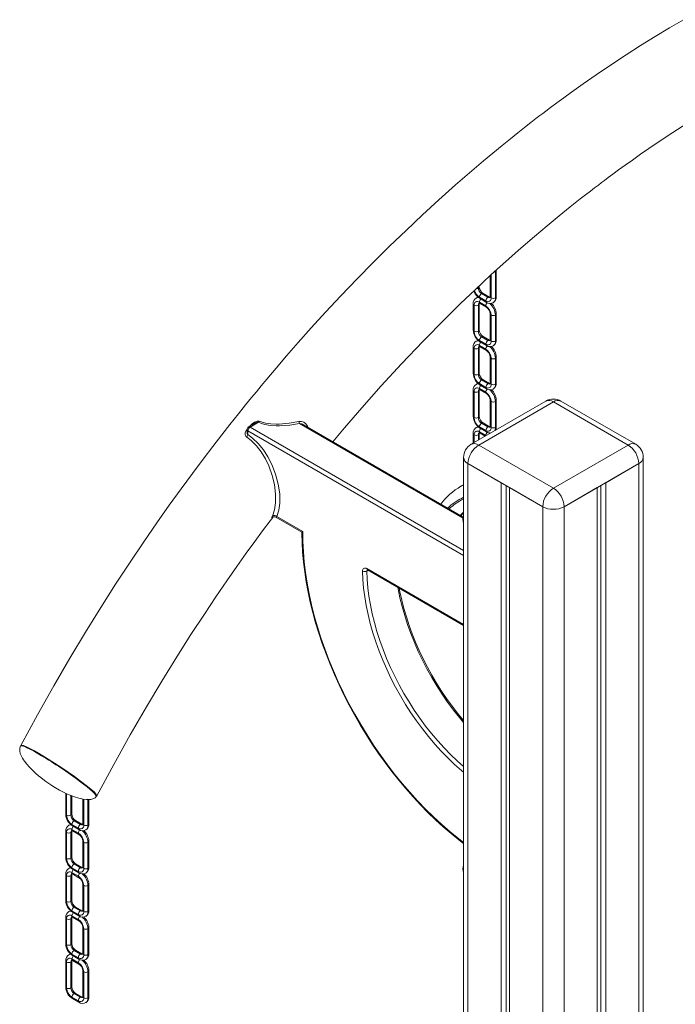
# Model space of a CAD drawing. Units: millimetres. Extents: x -19056 to 39949, y -14134 to 6202.
# Drawn here: x 12591 to 13025, y -6454 to -5803 of the extents above; entities that cross this region are included whole.
import ezdxf

# ---------------------------------------------------------------- set-up
doc = ezdxf.new("R2010")
doc.units = ezdxf.units.MM

msp = doc.modelspace()

# ---------------------------------------------------------------- linework, layer by layer
at = {"color": 7, "linetype": 'Continuous', "lineweight": 15}
for p, q in [((12906.74, -5968.73), (12906.72, -5968.34)), ((12902.74, -5971.96), (12902.74, -5985.88)), ((12906.15, -5986.7), (12906.15, -5969.55)), ((12906.74, -5985.88), (12906.74, -5968.73)), ((12895.43, -5979.35), (12895.43, -5978.77)), ((12895.55, -5986.29), (12899.79, -5988.74)), ((12895.96, -5987.21), (12900.2, -5989.66)), ((12901.2, -5986.29), (12896.96, -5983.84)), ((12902.2, -5986.19), (12897.96, -5983.74)), ((12891.43, -5990.78), (12891.43, -6007.93)), ((12892.01, -5991.6), (12892.01, -6008.75)), ((12894.84, -6008.75), (12894.84, -5991.6)), ((12895.43, -6007.93), (12895.43, -5990.78)), ((12899.79, -5992.01), (12895.55, -5989.56)), ((12895.96, -5990.47), (12900.2, -5992.92)), ((12902.74, -5997.31), (12902.74, -6014.46)), ((12903.33, -6015.28), (12903.33, -5998.13)), ((12906.15, -6015.28), (12906.15, -5998.13)), ((12906.74, -6014.46), (12906.74, -5997.31)), ((12901.2, -6014.87), (12896.96, -6012.42)), ((12902.2, -6014.77), (12897.96, -6012.32)), ((12891.43, -6019.36), (12891.43, -6036.51)), ((12892.01, -6020.18), (12892.01, -6037.32)), ((12894.84, -6037.32), (12894.84, -6020.18)), ((12895.43, -6036.51), (12895.43, -6019.36)), ((12895.55, -6014.87), (12899.79, -6017.32)), ((12899.79, -6020.58), (12895.55, -6018.14)), ((12895.96, -6015.79), (12900.2, -6018.23)), ((12895.96, -6019.05), (12900.2, -6021.5)), ((12902.74, -6025.89), (12902.74, -6043.04)), ((12903.33, -6043.86), (12903.33, -6026.71)), ((12906.15, -6043.86), (12906.15, -6026.71)), ((12906.74, -6043.04), (12906.74, -6025.89)), ((12895.55, -6043.45), (12899.79, -6045.9)), ((12895.96, -6044.36), (12900.2, -6046.81)), ((12901.2, -6043.45), (12896.96, -6041)), ((12902.2, -6043.35), (12897.96, -6040.9)), ((12891.43, -6047.94), (12891.43, -6065.09)), ((12892.01, -6048.76), (12892.01, -6065.9)), ((12894.84, -6065.9), (12894.84, -6048.76)), ((12895.43, -6065.09), (12895.43, -6047.94)), ((12899.79, -6049.16), (12895.55, -6046.71)), ((12895.96, -6047.63), (12900.2, -6050.08)), ((12939.54, -6055.01), (12890.05, -6083.59)), ((12944.54, -6055.51), (12895.05, -6084.08)), ((12902.74, -6054.47), (12902.74, -6071.62)), ((12903.33, -6072.43), (12903.33, -6055.29)), ((12906.15, -6072.43), (12906.15, -6055.29)), ((12906.74, -6071.62), (12906.74, -6054.47)), ((12994.04, -6084.08), (12944.54, -6055.51)), ((12999.04, -6083.59), (12949.54, -6055.01)), ((12746.68, -6069.79), (12742.66, -6072.11)), ((12749.19, -6069.02), (12743.66, -6072.21)), ((12884.86, -6131.82), (12779.01, -6070.71)), ((12895.55, -6072.03), (12899.79, -6074.48)), ((12901.2, -6072.03), (12896.96, -6069.58)), ((12902.2, -6071.93), (12897.96, -6069.48)), ((12741.66, -6073.84), (12741.66, -6075.66)), ((12742.25, -6074.66), (12742.25, -6077.12)), ((12891.43, -6076.52), (12891.43, -6082.79)), ((12895.43, -6080.48), (12895.43, -6076.52)), ((12899.79, -6077.74), (12895.55, -6075.29)), ((12895.96, -6072.94), (12900.2, -6075.39)), ((12895.96, -6076.21), (12899.4, -6078.19)), ((12895.05, -6084.08), (12944.54, -6112.66)), ((12944.54, -6112.66), (12994.04, -6084.08)), ((12885.05, -6092.25), (12885.05, -6985.4)), ((13004.04, -6926.58), (13004.04, -6092.25)), ((12887.98, -6096.33), (12909.9, -6108.99)), ((12887.98, -6096.33), (12937.47, -6124.91)), ((12951.62, -6124.91), (13001.11, -6096.33)), ((12979.19, -6108.99), (13001.11, -6096.33)), ((12884.09, -6110.94), (12883.38, -6111.35)), ((12884.26, -6110.84), (12884.09, -6110.94)), ((12885.05, -6110.44), (12884.29, -6110.84)), ((12909.9, -6108.99), (12909.9, -6992.27)), ((12913.17, -6110.88), (12913.17, -6994.16)), ((12975.92, -6110.88), (12975.92, -6917.63)), ((12979.19, -6108.99), (12979.19, -6916.06)), ((12915.55, -6112.25), (12937.47, -6124.91)), ((12915.55, -6112.25), (12915.55, -6995.54)), ((12951.62, -6124.91), (12973.54, -6112.25)), ((12973.54, -6112.25), (12973.54, -6919.32)), ((12883.31, -6130.92), (12885.02, -6129.04)), ((12937.47, -6124.91), (12937.47, -7937.63)), ((12951.62, -6124.91), (12951.62, -7937.63)), ((12760.79, -6131.76), (12778.02, -6141.71)), ((12761.48, -6131.48), (12778.6, -6141.37)), ((12821.45, -6166.78), (12885.05, -6203.49)), ((12592, -6282.85), (12591.71, -6283.2)), ((12621.6, -6314.53), (12621.6, -6328.25)), ((12625.6, -6328.25), (12625.6, -6316.24)), ((12632.91, -6318.4), (12632.91, -6334.78)), ((12633.5, -6335.6), (12633.5, -6318.45)), ((12636.91, -6334.78), (12636.91, -6318.7)), ((12641.84, -6316.71), (12642.18, -6316.3)), ((12631.38, -6335.19), (12627.13, -6332.74)), ((12632.38, -6335.09), (12628.13, -6332.64)), ((12621.6, -6339.68), (12621.6, -6356.83)), ((12625.6, -6356.83), (12625.6, -6339.68)), ((12625.72, -6335.19), (12629.96, -6337.64)), ((12629.96, -6340.91), (12625.72, -6338.46)), ((12626.13, -6336.11), (12630.38, -6338.56)), ((12626.13, -6339.37), (12630.38, -6341.82)), ((12622.18, -6340.5), (12622.18, -6357.65)), ((12625.01, -6357.65), (12625.01, -6340.5)), ((12632.91, -6346.21), (12632.91, -6363.36)), ((12636.91, -6363.36), (12636.91, -6346.21)), ((12633.5, -6364.18), (12633.5, -6347.03)), ((12636.32, -6364.18), (12636.32, -6347.03)), ((12625.72, -6363.77), (12629.96, -6366.22)), ((12626.13, -6364.69), (12630.38, -6367.14)), ((12631.38, -6363.77), (12627.13, -6361.32)), ((12632.38, -6363.67), (12628.13, -6361.22)), ((12621.6, -6368.26), (12621.6, -6385.41)), ((12622.18, -6369.08), (12622.18, -6386.23)), ((12625.01, -6386.23), (12625.01, -6369.08)), ((12625.6, -6385.41), (12625.6, -6368.26)), ((12629.96, -6369.49), (12625.72, -6367.04)), ((12626.13, -6367.95), (12630.38, -6370.4)), ((12632.91, -6374.79), (12632.91, -6391.94)), ((12633.5, -6392.76), (12633.5, -6375.61)), ((12636.32, -6392.76), (12636.32, -6375.61)), ((12636.91, -6391.94), (12636.91, -6374.79)), ((12631.38, -6392.35), (12627.13, -6389.9)), ((12632.38, -6392.25), (12628.13, -6389.8)), ((12621.6, -6396.84), (12621.6, -6413.99)), ((12622.18, -6397.66), (12622.18, -6414.8)), ((12625.01, -6414.8), (12625.01, -6397.66)), ((12625.6, -6413.99), (12625.6, -6396.84)), ((12625.72, -6392.35), (12629.96, -6394.8)), ((12629.96, -6398.07), (12625.72, -6395.62)), ((12626.13, -6393.27), (12630.38, -6395.71)), ((12626.13, -6396.53), (12630.38, -6398.98)), ((12632.91, -6403.37), (12632.91, -6420.52)), ((12633.5, -6421.34), (12633.5, -6404.19)), ((12636.32, -6421.34), (12636.32, -6404.19)), ((12636.91, -6420.52), (12636.91, -6403.37)), ((12625.72, -6420.93), (12629.96, -6423.38)), ((12629.96, -6426.64), (12625.72, -6424.19)), ((12626.13, -6421.84), (12630.38, -6424.29)), ((12631.38, -6420.93), (12627.13, -6418.48)), ((12632.38, -6420.83), (12628.13, -6418.38)), ((12621.6, -6425.42), (12621.6, -6442.57)), ((12622.18, -6426.24), (12622.18, -6443.38)), ((12625.01, -6443.38), (12625.01, -6426.24)), ((12625.6, -6442.57), (12625.6, -6425.42)), ((12626.13, -6425.11), (12630.38, -6427.56)), ((12632.91, -6431.95), (12632.91, -6449.1)), ((12633.5, -6449.92), (12633.5, -6432.77)), ((12636.32, -6449.92), (12636.32, -6432.77)), ((12636.91, -6449.1), (12636.91, -6431.95)), ((12625.72, -6449.51), (12629.96, -6451.96)), ((12626.13, -6450.42), (12630.38, -6452.87)), ((12631.38, -6449.51), (12627.13, -6447.06)), ((12632.38, -6449.41), (12628.13, -6446.96))]:
    msp.add_line(p, q, dxfattribs=at)
at = {"color": 8, "linetype": 'Continuous', "lineweight": 15}
for p, q in [((12903.33, -5986.7), (12903.33, -5971.41)), ((12906.15, -5969.55), (12906.13, -5968.97)), ((12894.84, -5980.17), (12894.84, -5979.32)), ((12743.66, -6072.21), (12885.05, -6153.83)), ((12884.77, -6132.44), (12776.44, -6069.9)), ((12781.62, -6071.61), (12781.87, -6072.36)), ((12885.05, -6157.09), (12742.25, -6074.66)), ((12892.01, -6077.34), (12892.01, -6082.45)), ((12894.84, -6080.82), (12894.84, -6077.34)), ((12899.98, -6077.86), (12899.79, -6077.74)), ((12899.8, -6077.96), (12899.79, -6077.74)), ((12902.61, -6076.34), (12902.22, -6076)), ((12887.98, -6096.33), (12887.98, -6983.71)), ((13001.11, -6096.33), (13001.11, -6924.88)), ((12883.34, -6111.38), (12885.05, -6110.44)), ((12885.05, -6110.41), (12884.26, -6110.84)), ((12821.03, -6165.86), (12885.05, -6202.82)), ((12821.89, -6167.03), (12821.03, -6167.52)), ((12622.18, -6314.81), (12622.18, -6329.07)), ((12625.01, -6329.07), (12625.01, -6316.02)), ((12633.5, -6318.45), (12633.66, -6318.54)), ((12636.32, -6335.6), (12636.32, -6318.72))]:
    msp.add_line(p, q, dxfattribs=at)
at = {"color": 7, "linetype": 'Continuous', "lineweight": 15, "flags": 128}
for points in [[(13030.65, -5802.61), (13021.51, -5807.93), (13011.98, -5813.66), (13002.13, -5819.76), (12992.68, -5825.8), (12982.34, -5832.61), (12972.86, -5839.04), (12964.24, -5845.04), (12956.47, -5850.58), (12951.37, -5854.28), (12946.71, -5857.71), (12942.66, -5860.73), (12939.57, -5863.05), (12937.46, -5864.65), (12935.58, -5866.08), (12932.94, -5868.1), (12929.53, -5870.73), (12925.37, -5873.98), (12921.01, -5877.41), (12916.06, -5881.37), (12910.51, -5885.85), (12904.43, -5890.85), (12898.24, -5896.01), (12892.07, -5901.24), (12885.9, -5906.55), (12879.74, -5911.93), (12868.77, -5921.72), (12857.83, -5931.75), (12846.93, -5942.01), (12836.08, -5952.51), (12825.27, -5963.23), (12814.5, -5974.19), (12803.8, -5985.37), (12793.68, -5996.22), (12784.23, -6006.59), (12775.63, -6016.24), (12767.86, -6025.13), (12760.9, -6033.24), (12754.74, -6040.53), (12751.13, -6044.85), (12747.87, -6048.8), (12744.68, -6052.69), (12740.72, -6057.55), (12735.95, -6063.47), (12730.38, -6070.48), (12725, -6077.34), (12719.05, -6085.03), (12712.56, -6093.54), (12705.55, -6102.9), (12698.03, -6113.11), (12690.19, -6123.97), (12681.91, -6135.67), (12673.24, -6148.22), (12664.2, -6161.59), (12654.64, -6176.11), (12644.77, -6191.53), (12634.63, -6207.86), (12624.25, -6225.13), (12613.65, -6243.36), (12602.89, -6262.6), (12591.98, -6282.88)], [(12798.38, -6081.89), (12806.18, -6072.6), (12817.58, -6059.42), (12830.45, -6044.99), (12843.99, -6030.28), (12858.22, -6015.36), (12873.14, -6000.26), (12882.87, -5990.72), (12892.88, -5981.15), (12903.16, -5971.56), (12913.33, -5962.34), (12922.94, -5953.85), (12931.98, -5946.05), (12940.45, -5938.92), (12948.34, -5932.42), (12955.63, -5926.54), (12962.33, -5921.24), (12965.82, -5918.52), (12969.01, -5916.05), (12971.84, -5913.88), (12974.3, -5912.01), (12976.4, -5910.42), (12978.37, -5908.94), (12980.83, -5907.11), (12983.98, -5904.78), (12987.7, -5902.05), (12991.99, -5898.94), (12996.86, -5895.47), (13002.27, -5891.66), (13007.77, -5887.85), (13020.49, -5879.29), (13032.84, -5871.31)], [(12894.77, -5986.33), (12894.06, -5986.48), (12893.5, -5986.79)], [(12902.77, -5986.41), (12902.78, -5986.4), (12902.57, -5986.36), (12902.2, -5986.19)], [(12895.4, -5990.25), (12895.39, -5990.26), (12895.6, -5990.3), (12895.96, -5990.47)], [(12894.77, -6014.91), (12894.06, -6015.06), (12893.5, -6015.37)], [(12895.4, -6018.83), (12895.39, -6018.84), (12895.6, -6018.88), (12895.96, -6019.05)], [(12902.77, -6014.99), (12902.78, -6014.98), (12902.57, -6014.94), (12902.2, -6014.77)], [(12894.77, -6043.49), (12894.06, -6043.64), (12893.5, -6043.95)], [(12902.77, -6043.57), (12902.78, -6043.56), (12902.57, -6043.52), (12902.2, -6043.35)], [(12895.4, -6047.41), (12895.39, -6047.42), (12895.6, -6047.46), (12895.96, -6047.63)], [(12776.44, -6069.9), (12769.92, -6070.91), (12766.52, -6071.21), (12763.07, -6071.35), (12760.91, -6071.32), (12757.21, -6071.06), (12753.55, -6070.44), (12751.3, -6069.83), (12749.19, -6069.02)], [(12749.81, -6068.33), (12751.77, -6069.06), (12753.94, -6069.62), (12757.35, -6070.11), (12760.97, -6070.28), (12763.05, -6070.24), (12769.52, -6069.63), (12775.94, -6068.43)], [(12894.77, -6072.07), (12894.06, -6072.22), (12893.5, -6072.53)], [(12902.77, -6072.15), (12902.78, -6072.14), (12902.57, -6072.1), (12902.2, -6071.93)], [(12741.65, -6073.74), (12740.93, -6074.86), (12740.5, -6076.11), (12740.46, -6077.22), (12740.79, -6078.15), (12741.48, -6078.86)], [(12758.46, -6131.18), (12759.77, -6127.07), (12760.5, -6122.39), (12760.59, -6116.62), (12759.86, -6110.31), (12758.4, -6104.17), (12756.08, -6097.8), (12753.8, -6093.14), (12751.01, -6088.6), (12747.91, -6084.61), (12744.36, -6081.06), (12741.48, -6078.86)], [(12742.25, -6077.12), (12745.34, -6079.45), (12749.02, -6083.03), (12752.52, -6087.37), (12755.5, -6091.98), (12758.09, -6096.98), (12760.62, -6103.38), (12762.39, -6109.98), (12763.31, -6116.33), (12763.39, -6122.46), (12762.76, -6127.19), (12761.48, -6131.48)], [(12895.4, -6075.99), (12895.39, -6076), (12895.6, -6076.04), (12895.96, -6076.21)], [(12758.46, -6131.18), (12758.37, -6131.39), (12758.15, -6132.12), (12758.22, -6132.33), (12758.51, -6132.08), (12759.03, -6131.42)], [(12642.21, -6316.26), (12653.4, -6295.44), (12664.36, -6275.83), (12675.01, -6257.44), (12685.29, -6240.26), (12695.15, -6224.3), (12704.55, -6209.52), (12713.44, -6195.93), (12721.11, -6184.47), (12728.3, -6173.97), (12735, -6164.37), (12741.19, -6155.68), (12746.85, -6147.85), (12751.97, -6140.88), (12756.93, -6134.23), (12758.65, -6131.94)], [(12758.63, -6131.93), (12758.63, -6131.93), (12758.72, -6131.86), (12758.93, -6131.73), (12759.35, -6131.56), (12760, -6131.51), (12760.69, -6131.71), (12760.77, -6131.77)], [(12778.6, -6141.37), (12778.6, -6141.37), (12778.2, -6141.59), (12778.01, -6141.7), (12778.02, -6141.7)], [(12778.01, -6141.7), (12778.01, -6142.46), (12778.13, -6148.7), (12778.48, -6155.04), (12779.05, -6161.49), (12779.85, -6168.04), (12780.86, -6174.66), (12782.1, -6181.35), (12783.55, -6188.1), (12785.22, -6194.9), (12787.1, -6201.73), (12789.19, -6208.58), (12791.48, -6215.44), (12793.97, -6222.3), (12796.65, -6229.14), (12799.53, -6235.96), (12802.59, -6242.74), (12805.84, -6249.47), (12809.25, -6256.13), (12812.84, -6262.73), (12816.59, -6269.23), (12820.49, -6275.64), (12824.54, -6281.95), (12828.74, -6288.13), (12833.07, -6294.18), (12837.52, -6300.09), (12842.1, -6305.85), (12846.78, -6311.45), (12851.57, -6316.88), (12856.45, -6322.13), (12861.42, -6327.19), (12866.46, -6332.05), (12871.58, -6336.7), (12876.75, -6341.13), (12881.97, -6345.34), (12885.05, -6347.67)], [(12821.18, -6166.67), (12821.25, -6166.68), (12821.45, -6166.78)], [(12885.05, -6266.54), (12884.81, -6266.26), (12881.04, -6261.63), (12877.39, -6256.84), (12873.85, -6251.92), (12870.45, -6246.86), (12867.2, -6241.69), (12864.09, -6236.41), (12861.14, -6231.05), (12858.36, -6225.61), (12855.75, -6220.12), (12853.32, -6214.58), (12851.08, -6209.01), (12849.03, -6203.43), (12847.18, -6197.85), (12845.54, -6192.29), (12844.1, -6186.75), (12842.87, -6181.27), (12842.43, -6178.89)], [(12591.71, -6283.21), (12591.12, -6284.74), (12591.12, -6286.43), (12591.52, -6288.11), (12592.14, -6289.64), (12592.99, -6291.24), (12593.68, -6292.34), (12594.31, -6293.26), (12595.1, -6294.33), (12595.62, -6294.99), (12595.8, -6295.2), (12596.23, -6295.72), (12596.9, -6296.5), (12598.22, -6297.94), (12599.94, -6299.67), (12601.8, -6301.4), (12603.64, -6303), (12605.07, -6304.17), (12606.34, -6305.17), (12608.35, -6306.67), (12610.35, -6308.07), (12612.43, -6309.45), (12614.73, -6310.87), (12617.49, -6312.45), (12620.14, -6313.83), (12622.16, -6314.81), (12624.52, -6315.83), (12627.35, -6316.91), (12630.26, -6317.81), (12633.21, -6318.47), (12635.68, -6318.75), (12638.15, -6318.66), (12640.31, -6318.02), (12641.18, -6317.45), (12641.85, -6316.7)], [(12642.11, -6316.23), (12642.24, -6316.16), (12641.87, -6315.32), (12640.56, -6313.87), (12638.31, -6311.82), (12635.21, -6309.29), (12631.48, -6306.43), (12627.36, -6303.43), (12623.13, -6300.46), (12619.01, -6297.67), (12614.24, -6294.54), (12610.06, -6291.9), (12606.51, -6289.74), (12603.58, -6288.01), (12600.88, -6286.48), (12598.18, -6285.04), (12595.65, -6283.81), (12593.55, -6282.97), (12592.41, -6282.73), (12592.08, -6282.91)], [(12624.94, -6335.24), (12624.23, -6335.38), (12623.67, -6335.69)], [(12625.57, -6339.16), (12625.56, -6339.16), (12625.77, -6339.21), (12626.13, -6339.37)], [(12632.94, -6335.31), (12632.95, -6335.31), (12632.74, -6335.26), (12632.38, -6335.09)], [(12624.94, -6363.81), (12624.23, -6363.96), (12623.67, -6364.27)], [(12632.94, -6363.89), (12632.95, -6363.89), (12632.74, -6363.84), (12632.38, -6363.67)], [(12625.57, -6367.74), (12625.56, -6367.74), (12625.77, -6367.78), (12626.13, -6367.95)], [(12624.94, -6392.39), (12624.23, -6392.54), (12623.67, -6392.85)], [(12625.57, -6396.31), (12625.56, -6396.32), (12625.77, -6396.36), (12626.13, -6396.53)], [(12632.94, -6392.47), (12632.95, -6392.46), (12632.74, -6392.42), (12632.38, -6392.25)], [(12624.94, -6420.97), (12624.23, -6421.12), (12623.67, -6421.43)], [(12632.94, -6421.05), (12632.95, -6421.04), (12632.74, -6421), (12632.38, -6420.83)], [(12625.57, -6424.89), (12625.56, -6424.9), (12625.77, -6424.94), (12626.13, -6425.11)], [(12632.94, -6449.63), (12632.95, -6449.62), (12632.74, -6449.58), (12632.38, -6449.41)]]:
    msp.add_lwpolyline(points, dxfattribs=at)
at = {"color": 8, "linetype": 'Continuous', "lineweight": 15, "flags": 128}
for points in [[(12894.91, -5986.44), (12894.21, -5986.48), (12893.47, -5986.75)], [(12894.91, -6015.02), (12894.21, -6015.06), (12893.47, -6015.33)], [(12894.91, -6043.59), (12894.21, -6043.64), (12893.47, -6043.91)], [(12743.6, -6071.57), (12745.17, -6069.97), (12746.68, -6068.93), (12748.33, -6068.26), (12749.18, -6068.18), (12749.81, -6068.33)], [(12781.07, -6071.9), (12781.25, -6071.79), (12781.62, -6071.61)], [(12894.91, -6072.17), (12894.21, -6072.22), (12893.47, -6072.49)], [(12885.05, -6128.56), (12883.16, -6130.37), (12882.87, -6130.67)], [(12883.08, -6130.79), (12883.86, -6129.97), (12885.05, -6128.8)], [(12761.48, -6131.48), (12761.39, -6131.56), (12761.01, -6131.79), (12760.8, -6131.74)], [(12778.6, -6141.37), (12778.67, -6147.95), (12778.99, -6154.66), (12779.56, -6161.5), (12780.4, -6168.45), (12781.48, -6175.5), (12782.82, -6182.63), (12784.4, -6189.82), (12786.23, -6197.07), (12788.3, -6204.36), (12790.61, -6211.66), (12793.15, -6218.98), (12795.92, -6226.28), (12798.91, -6233.56), (12802.11, -6240.81), (12805.52, -6248), (12809.14, -6255.12), (12812.95, -6262.16), (12816.94, -6269.11), (12821.11, -6275.94), (12825.45, -6282.65), (12829.96, -6289.22), (12834.61, -6295.63), (12839.41, -6301.88), (12844.33, -6307.96), (12849.38, -6313.84), (12854.54, -6319.51), (12859.8, -6324.98), (12865.15, -6330.21), (12870.58, -6335.21), (12876.08, -6339.97), (12881.63, -6344.46), (12885.05, -6347.08)], [(12885.05, -6300.6), (12883.65, -6299.42), (12879.12, -6295.41), (12874.67, -6291.15), (12870.3, -6286.66), (12866.04, -6281.96), (12861.88, -6277.05), (12857.86, -6271.96), (12853.97, -6266.7), (12850.23, -6261.28), (12846.65, -6255.72), (12843.24, -6250.03), (12840.02, -6244.25), (12836.98, -6238.37), (12834.15, -6232.42), (12831.52, -6226.42), (12829.12, -6220.39), (12826.94, -6214.34), (12824.99, -6208.3), (12823.27, -6202.27), (12821.8, -6196.28), (12820.58, -6190.35), (12819.6, -6184.5), (12818.88, -6178.73), (12818.41, -6173.08), (12818.2, -6167.55)], [(12821.03, -6167.52), (12821.24, -6172.95), (12821.69, -6178.5), (12822.4, -6184.16), (12823.36, -6189.91), (12824.56, -6195.74), (12826, -6201.61), (12827.68, -6207.53), (12829.6, -6213.47), (12831.74, -6219.41), (12834.1, -6225.33), (12836.67, -6231.22), (12839.45, -6237.06), (12842.42, -6242.84), (12845.59, -6248.52), (12848.93, -6254.1), (12852.44, -6259.57), (12856.11, -6264.89), (12859.92, -6270.06), (12863.87, -6275.07), (12867.95, -6279.89), (12872.13, -6284.52), (12876.42, -6288.93), (12880.79, -6293.12), (12885.05, -6296.91)], [(12885.05, -6267.79), (12882.26, -6264.46), (12878.31, -6259.45), (12874.49, -6254.28), (12870.82, -6248.95), (12867.31, -6243.49), (12863.97, -6237.91), (12860.81, -6232.22), (12857.83, -6226.45), (12855.05, -6220.61), (12852.48, -6214.72), (12850.12, -6208.8), (12847.98, -6202.86), (12846.07, -6196.92), (12844.39, -6191), (12842.94, -6185.12), (12841.74, -6179.3), (12841.58, -6178.4)], [(12625.08, -6335.34), (12624.38, -6335.38), (12623.64, -6335.66)], [(12625.08, -6363.92), (12624.38, -6363.96), (12623.64, -6364.23)], [(12625.08, -6392.5), (12624.38, -6392.54), (12623.64, -6392.81)], [(12625.08, -6421.08), (12624.38, -6421.12), (12623.64, -6421.39)]]:
    msp.add_lwpolyline(points, dxfattribs=at)
at = {"color": 8, "linetype": 'Continuous', "lineweight": 15}
for centre, radius, start, end in [((12904.83, -5967.1), 2.79, 274.51742, 298.27488), ((12905.78, -5968.67), 0.959, 292.73735, 355.9604), ((12893.5, -5977.66), 2.84, 271.69738, 298.15064), ((12894.42, -5979.25), 1.01, 294.37466, 354.3052), ((12899.73, -5979.77), 7.75, 194.62044, 237.30583), ((12896.53, -5986.4), 0.986, 173.70115, 234.98667), ((12898.7, -5989.73), 3.15, 135.01695, 176.92026), ((12897.55, -5984.66), 1.01, 65.69288, 125.61758), ((12901.79, -5987.11), 1.01, 66.89264, 125.51225), ((12902.08, -5985.06), 1.51, 234.38345, 294.29537), ((12903.74, -5985.78), 1.01, 185.6948, 245.62534), ((12902.73, -5987.08), 3.45, 304.73187, 6.32455), ((12905.74, -5985.78), 1.01, 294.37466, 354.3052), ((12892.43, -5990.68), 1.01, 185.70901, 245.6241), ((12896.27, -5991.42), 1.44, 124.04443, 187.25703), ((12894.42, -5990.68), 1.01, 294.45804, 353.35431), ((12896.53, -5989.66), 0.986, 173.70115, 234.98667), ((12900.79, -5988.84), 1.01, 174.38033, 234.29384), ((12900.79, -5992.1), 1.01, 174.43856, 233.62847), ((12902.94, -5992.17), 3.15, 134.23163, 176.93293), ((12895.2, -5998.69), 10.97, 2.95048, 50.22536), ((12903.74, -5997.21), 1.01, 186.37177, 245.56608), ((12905.78, -5997.25), 0.959, 292.73735, 355.9604), ((12892.43, -6007.83), 1.01, 185.6948, 245.62534), ((12894.42, -6007.83), 1.01, 294.37466, 354.3052), ((12897.55, -6013.24), 1.01, 65.69288, 125.61758), ((12892.43, -6019.26), 1.01, 185.70901, 245.6241), ((12896.27, -6020), 1.44, 124.04443, 187.25703), ((12894.42, -6019.26), 1.01, 294.45804, 353.35431), ((12896.53, -6014.98), 0.986, 173.70115, 234.98667), ((12896.53, -6018.24), 0.986, 173.70115, 234.98667), ((12898.7, -6018.3), 3.15, 135.01695, 176.92026), ((12900.79, -6017.42), 1.01, 174.38033, 234.29384), ((12900.79, -6020.68), 1.01, 174.43856, 233.62847), ((12902.94, -6020.75), 3.15, 134.23163, 176.93293), ((12901.79, -6015.69), 1.01, 66.89264, 125.51225), ((12902.08, -6013.64), 1.51, 234.38345, 294.29537), ((12895.2, -6027.27), 10.97, 2.95048, 50.22536), ((12903.74, -6014.36), 1.01, 185.6948, 245.62534), ((12902.73, -6015.66), 3.45, 304.73187, 6.32455), ((12905.74, -6014.36), 1.01, 294.37466, 354.3052), ((12903.74, -6025.79), 1.01, 186.37177, 245.56608), ((12905.78, -6025.82), 0.959, 292.73735, 355.9604), ((12892.43, -6036.41), 1.01, 185.6948, 245.62534), ((12894.42, -6036.41), 1.01, 294.37466, 354.3052), ((12896.53, -6043.56), 0.986, 173.70115, 234.98667), ((12898.7, -6046.88), 3.15, 135.01695, 176.92026), ((12897.55, -6041.82), 1.01, 65.69288, 125.61758), ((12900.79, -6046), 1.01, 174.38033, 234.29384), ((12901.79, -6044.27), 1.01, 66.89264, 125.51225), ((12902.08, -6042.22), 1.51, 234.38345, 294.29537), ((12903.74, -6042.94), 1.01, 185.6948, 245.62534), ((12902.73, -6044.24), 3.45, 304.73187, 6.32455), ((12905.74, -6042.94), 1.01, 294.37466, 354.3052), ((12892.43, -6047.84), 1.01, 185.70901, 245.6241), ((12896.27, -6048.57), 1.44, 124.04443, 187.25703), ((12894.42, -6047.84), 1.01, 294.45804, 353.35431), ((12896.53, -6046.82), 0.986, 173.70115, 234.98667), ((12900.79, -6049.26), 1.01, 174.43856, 233.62847), ((12902.94, -6049.33), 3.15, 134.23163, 176.93293), ((12895.2, -6055.85), 10.97, 2.95048, 50.22536), ((12903.74, -6054.37), 1.01, 186.37177, 245.56608), ((12905.78, -6054.4), 0.959, 292.73735, 355.9604), ((12941.62, -6059.6), 5.03, 54.38242, 114.30712), ((12947.47, -6059.6), 5.03, 65.69288, 125.61758), ((12892.43, -6064.99), 1.01, 185.6948, 245.62534), ((12894.42, -6064.99), 1.01, 294.37466, 354.3052), ((12743.08, -6073.03), 1.01, 54.38242, 114.30712), ((12748.91, -6072.53), 3.52, 85.56949, 128.79693), ((12776.34, -6074.68), 4.78, 56.13778, 88.84821), ((12896.53, -6072.14), 0.986, 173.70115, 234.98667), ((12897.55, -6070.4), 1.01, 65.69288, 125.61758), ((12901.79, -6072.85), 1.01, 66.89264, 125.51225), ((12902.08, -6070.8), 1.51, 234.38345, 294.29537), ((12903.74, -6071.52), 1.01, 185.6948, 245.62534), ((12901.7, -6072.6), 4.45, 334.06132, 2.12374), ((12905.74, -6071.52), 1.01, 294.37466, 354.3052), ((12742.67, -6073.74), 1.01, 185.6948, 245.62534), ((12743.31, -6075.87), 1.64, 172.05992, 229.63055), ((12892.43, -6076.42), 1.01, 185.70901, 245.6241), ((12896.27, -6077.15), 1.44, 124.04443, 187.25703), ((12894.42, -6076.41), 1.01, 294.45804, 353.35431), ((12896.53, -6075.4), 0.986, 173.70115, 234.98667), ((12898.7, -6075.46), 3.15, 135.01695, 176.92026), ((12900.79, -6074.57), 1.01, 174.38033, 234.29384), ((12902.94, -6077.91), 3.15, 134.23163, 176.93293), ((12892.12, -6088.17), 5.03, 54.38242, 114.30712), ((12996.97, -6088.17), 5.03, 65.69288, 125.61758), ((12900.94, -6153.19), 38.01, 114.71931, 134.01358), ((12901.24, -6153.71), 37.61, 115.50343, 133.3615), ((12822.01, -6165.97), 0.986, 173.70115, 234.98667), ((12822.13, -6167.42), 1.1, 138.59781, 185.39349), ((12635.06, -6316.16), 2.62, 278.95313, 298.80828), ((12622.6, -6328.15), 1.01, 185.6948, 245.62534), ((12624.6, -6328.15), 1.01, 294.37466, 354.3052), ((12627.72, -6333.56), 1.01, 65.69288, 125.61758), ((12622.6, -6339.58), 1.01, 185.70901, 245.6241), ((12626.44, -6340.32), 1.44, 124.04443, 187.25703), ((12624.59, -6339.58), 1.01, 294.45804, 353.35431), ((12626.7, -6335.3), 0.986, 173.70115, 234.98667), ((12626.7, -6338.57), 0.986, 173.70115, 234.98667), ((12628.87, -6338.63), 3.15, 135.01695, 176.92026), ((12630.96, -6337.74), 1.01, 174.38033, 234.29384), ((12633.11, -6341.08), 3.15, 134.23163, 176.93293), ((12631.96, -6336.02), 1.01, 66.89264, 125.51225), ((12632.25, -6333.96), 1.51, 234.38345, 294.29537), ((12625.37, -6347.6), 10.97, 2.95048, 50.22536), ((12633.91, -6334.68), 1.01, 185.6948, 245.62534), ((12632.9, -6335.98), 3.45, 304.73187, 6.32455), ((12635.91, -6334.68), 1.01, 294.37466, 354.3052), ((12630.97, -6341.01), 1.01, 174.43856, 233.62847), ((12633.91, -6346.11), 1.01, 186.37177, 245.56608), ((12635.95, -6346.15), 0.959, 292.73735, 355.9604), ((12622.6, -6356.73), 1.01, 185.6948, 245.62534), ((12624.6, -6356.73), 1.01, 294.37466, 354.3052), ((12626.7, -6363.88), 0.986, 173.70115, 234.98667), ((12628.87, -6367.21), 3.15, 135.01695, 176.92026), ((12627.72, -6362.14), 1.01, 65.69288, 125.61758), ((12631.96, -6364.59), 1.01, 66.89264, 125.51225), ((12632.25, -6362.54), 1.51, 234.38345, 294.29537), ((12633.91, -6363.26), 1.01, 185.6948, 245.62534), ((12632.9, -6364.56), 3.45, 304.73187, 6.32455), ((12635.91, -6363.26), 1.01, 294.37466, 354.3052), ((12622.6, -6368.16), 1.01, 185.70901, 245.6241), ((12626.44, -6368.9), 1.44, 124.04443, 187.25703), ((12624.59, -6368.16), 1.01, 294.45804, 353.35431), ((12626.7, -6367.15), 0.986, 173.70115, 234.98667), ((12630.96, -6366.32), 1.01, 174.38033, 234.29384), ((12633.11, -6369.65), 3.15, 134.23163, 176.93293), ((12630.97, -6369.58), 1.01, 174.43856, 233.62847), ((12625.37, -6376.17), 10.97, 2.95048, 50.22536), ((12633.91, -6374.69), 1.01, 186.37177, 245.56608), ((12635.95, -6374.73), 0.959, 292.73735, 355.9604), ((12622.6, -6385.31), 1.01, 185.6948, 245.62534), ((12624.6, -6385.31), 1.01, 294.37466, 354.3052), ((12627.72, -6390.72), 1.01, 65.69288, 125.61758), ((12633.91, -6391.84), 1.01, 185.6948, 245.62534), ((12635.91, -6391.84), 1.01, 294.37466, 354.3052), ((12622.6, -6396.74), 1.01, 185.70901, 245.6241), ((12626.44, -6397.48), 1.44, 124.04443, 187.25703), ((12624.59, -6396.74), 1.01, 294.45804, 353.35431), ((12626.7, -6392.46), 0.986, 173.70115, 234.98667), ((12626.7, -6395.72), 0.986, 173.70115, 234.98667), ((12628.87, -6395.79), 3.15, 135.01695, 176.92026), ((12630.96, -6394.9), 1.01, 174.38033, 234.29384), ((12633.11, -6398.23), 3.15, 134.23163, 176.93293), ((12630.97, -6398.16), 1.01, 174.43856, 233.62847), ((12631.96, -6393.17), 1.01, 66.89264, 125.51225), ((12632.25, -6391.12), 1.51, 234.38345, 294.29537), ((12625.37, -6404.75), 10.97, 2.95048, 50.22536), ((12632.9, -6393.14), 3.45, 304.73187, 6.32455), ((12633.91, -6403.27), 1.01, 186.37177, 245.56608), ((12635.95, -6403.3), 0.959, 292.73735, 355.9604), ((12622.6, -6413.89), 1.01, 185.6948, 245.62534), ((12624.6, -6413.89), 1.01, 294.37466, 354.3052), ((12626.7, -6421.04), 0.986, 173.70115, 234.98667), ((12626.7, -6424.3), 0.986, 173.70115, 234.98667), ((12628.87, -6424.36), 3.15, 135.01695, 176.92026), ((12627.72, -6419.3), 1.01, 65.69288, 125.61758), ((12630.96, -6423.48), 1.01, 174.38033, 234.29384), ((12633.11, -6426.81), 3.15, 134.23163, 176.93293), ((12631.96, -6421.75), 1.01, 66.89264, 125.51225), ((12632.25, -6419.7), 1.51, 234.38345, 294.29537), ((12633.91, -6420.42), 1.01, 185.6948, 245.62534), ((12632.9, -6421.72), 3.45, 304.73187, 6.32455), ((12635.91, -6420.42), 1.01, 294.37466, 354.3052), ((12622.6, -6425.32), 1.01, 185.70901, 245.6241), ((12626.44, -6426.05), 1.44, 124.04443, 187.25703), ((12624.59, -6425.32), 1.01, 294.45804, 353.35431), ((12630.97, -6426.74), 1.01, 174.43856, 233.62847), ((12625.37, -6433.33), 10.97, 2.95048, 50.22536), ((12633.91, -6431.85), 1.01, 186.37177, 245.56608), ((12635.95, -6431.88), 0.959, 292.73735, 355.9604), ((12622.6, -6442.47), 1.01, 185.6948, 245.62534), ((12624.6, -6442.47), 1.01, 294.37466, 354.3052), ((12626.7, -6449.62), 0.986, 173.70115, 234.98667), ((12627.72, -6447.88), 1.01, 65.69288, 125.61758), ((12631.96, -6450.33), 1.01, 66.89264, 125.51225), ((12632.25, -6448.28), 1.51, 234.38345, 294.29537), ((12633.91, -6449), 1.01, 185.6948, 245.62534), ((12632.9, -6450.29), 3.45, 304.73187, 6.32455), ((12635.91, -6449), 1.01, 294.37466, 354.3052), ((12630.96, -6452.06), 1.01, 174.38033, 234.29384)]:
    msp.add_arc(centre, radius, start, end, dxfattribs=at)
at = {"color": 7, "linetype": 'Continuous', "lineweight": 15}
for centre, radius, start, end in [((12899.45, -5979.96), 4.61, 182.60548, 237.39452), ((12901.02, -5979.05), 5.6, 183.07375, 236.92519), ((12895.62, -5990.42), 4.2, 120.2718, 184.92919), ((12900.82, -5979.27), 9.31, 197.36774, 238.53356), ((12898.62, -5986.43), 3.07, 122.60548, 177.39452), ((12902.86, -5988.88), 3.07, 122.60548, 177.39452), ((12901.17, -5987.05), 2.18, 230.79671, 9.21404), ((12901.21, -5985.94), 1.53, 339.58832, 2.24879), ((12904.74, -5983.97), 3.07, 242.60967, 297.39033), ((12902.55, -5986.24), 4.2, 300.2718, 4.92919), ((12894.17, -5991.25), 2.18, 50.79671, 189.21404), ((12893.43, -5988.87), 3.07, 242.60967, 297.39033), ((12896.95, -5990.72), 1.53, 159.58832, 182.24879), ((12895.65, -5998.48), 7.68, 2.60548, 57.39452), ((12902.61, -5986.2), 4.21, 235.11712, 299.26453), ((12897.15, -5997.61), 5.6, 3.07375, 56.92519), ((12897.12, -5997.62), 9.63, 1.85455, 49.26612), ((12904.74, -5995.4), 3.07, 242.60967, 297.39033), ((12901.02, -6007.63), 9.6, 181.81056, 238.19004), ((12893.43, -6006.02), 3.07, 242.60967, 297.39033), ((12899.69, -6008.4), 7.68, 182.60548, 237.39452), ((12899.45, -6008.54), 4.61, 182.60548, 237.39452), ((12901.02, -6007.63), 5.6, 183.07375, 236.92519), ((12898.62, -6015.01), 3.07, 122.60548, 177.39452), ((12895.62, -6019), 4.2, 120.2718, 184.92919), ((12894.17, -6019.83), 2.18, 50.79671, 189.21404), ((12893.43, -6017.45), 3.07, 242.60967, 297.39033), ((12896.95, -6019.3), 1.53, 159.58832, 182.24879), ((12902.86, -6017.46), 3.07, 122.60548, 177.39452), ((12901.17, -6015.63), 2.18, 230.79671, 9.21404), ((12895.65, -6027.06), 7.68, 2.60548, 57.39452), ((12902.61, -6014.78), 4.21, 235.11712, 299.26453), ((12901.21, -6014.52), 1.53, 339.58832, 2.24879), ((12904.74, -6012.55), 3.07, 242.60967, 297.39033), ((12897.12, -6026.2), 9.63, 1.85455, 49.26612), ((12902.55, -6014.82), 4.2, 300.2718, 4.92919), ((12897.15, -6026.19), 5.6, 3.07375, 56.92519), ((12904.74, -6023.98), 3.07, 242.60967, 297.39033), ((12901.02, -6036.2), 9.6, 181.81056, 238.19004), ((12893.43, -6034.6), 3.07, 242.60967, 297.39033), ((12899.69, -6036.98), 7.68, 182.60548, 237.39452), ((12899.45, -6037.11), 4.61, 182.60548, 237.39452), ((12901.02, -6036.21), 5.6, 183.07375, 236.92519), ((12895.62, -6047.58), 4.2, 120.2718, 184.92919), ((12894.17, -6048.41), 2.18, 50.79671, 189.21404), ((12898.62, -6043.59), 3.07, 122.60548, 177.39452), ((12902.86, -6046.04), 3.07, 122.60548, 177.39452), ((12901.17, -6044.21), 2.18, 230.79671, 9.21404), ((12901.21, -6043.1), 1.53, 339.58832, 2.24879), ((12904.74, -6041.13), 3.07, 242.60967, 297.39033), ((12902.55, -6043.4), 4.2, 300.2718, 4.92919), ((12893.43, -6046.03), 3.07, 242.60967, 297.39033), ((12896.95, -6047.88), 1.53, 159.58832, 182.24879), ((12895.65, -6055.64), 7.68, 2.60548, 57.39452), ((12902.61, -6043.36), 4.21, 235.11712, 299.26453), ((12897.15, -6054.77), 5.6, 3.07375, 56.92519), ((12897.12, -6054.78), 9.63, 1.85455, 49.26612), ((12904.74, -6052.56), 3.07, 242.60967, 297.39033), ((12944.54, -6063.67), 10, 60.00269, 119.99731), ((12901.02, -6064.78), 9.6, 181.81056, 238.19004), ((12893.43, -6063.17), 3.07, 242.60967, 297.39033), ((12899.69, -6065.55), 7.68, 182.60548, 237.39452), ((12899.45, -6065.69), 4.61, 182.60548, 237.39452), ((12901.02, -6064.79), 5.6, 183.07375, 236.92519), ((12743.66, -6073.84), 2, 119.99731, 180), ((12745.32, -6074.8), 3.07, 122.60548, 177.39452), ((12747.53, -6066.89), 2.7, 307.9027, 327.67691), ((12776.9, -6073.38), 5.04, 20.63588, 100.95907), ((12781.06, -6067.53), 5.19, 190.03504, 207.16343), ((12895.62, -6076.16), 4.2, 120.2718, 184.92919), ((12898.62, -6072.17), 3.07, 122.60548, 177.39452), ((12902.86, -6074.62), 3.07, 122.60548, 177.39452), ((12901.17, -6072.78), 2.18, 230.79671, 9.21404), ((12901.21, -6071.68), 1.53, 339.58832, 2.24879), ((12904.74, -6069.71), 3.07, 242.60967, 297.39033), ((12902.03, -6071.8), 4.71, 326.57845, 2.25604), ((12739.06, -6076.75), 3.21, 318.83099, 353.29164), ((12894.17, -6076.99), 2.18, 50.79671, 189.21404), ((12893.43, -6074.61), 3.07, 242.60967, 297.39033), ((12896.95, -6076.46), 1.53, 159.58832, 182.24879), ((12902.81, -6071.15), 4.98, 238.47486, 271.94365), ((12895.05, -6092.25), 10, 119.99731, 180), ((12903.33, -6097.03), 15.37, 122.60548, 177.39452), ((12985.76, -6097.03), 15.37, 2.60548, 57.39452), ((12994.04, -6092.25), 10, 360, 60.00269), ((12890.05, -6091.75), 5.03, 185.6948, 245.62534), ((12999.04, -6091.75), 5.03, 294.37466, 354.3052), ((12905.93, -6150.43), 45.12, 120.06259, 142.89052), ((12952.83, -6125.6), 15.37, 122.60548, 177.39452), ((12936.26, -6125.6), 15.37, 2.60548, 57.39452), ((12759.8, -6132.98), 2.25, 41.77844, 126.60366), ((12892.49, -6133.38), 7.86, 161.41943, 198.58057), ((12944.54, -6111.26), 15.37, 242.60967, 297.39033), ((12819.93, -6167.23), 1.75, 51.04088, 190.67196), ((12819.59, -6164.76), 3.12, 243.62528, 297.51448), ((12631.19, -6327.95), 9.6, 181.81056, 238.19004), ((12623.6, -6326.34), 3.07, 242.60967, 297.39033), ((12629.86, -6328.72), 7.68, 182.60548, 237.39452), ((12629.62, -6328.86), 4.61, 182.60548, 237.39452), ((12631.19, -6327.95), 5.6, 183.07375, 236.92519), ((12628.79, -6335.33), 3.07, 122.60548, 177.39452), ((12625.79, -6339.32), 4.2, 120.2718, 184.92919), ((12624.34, -6340.15), 2.18, 50.79671, 189.21404), ((12627.13, -6339.62), 1.53, 159.58832, 182.24879), ((12633.03, -6337.78), 3.07, 122.60548, 177.39452), ((12631.34, -6335.95), 2.18, 230.79671, 9.21404), ((12632.78, -6335.1), 4.21, 235.11712, 299.26453), ((12631.38, -6334.84), 1.53, 339.58832, 2.24879), ((12634.91, -6332.87), 3.07, 242.60967, 297.39033), ((12627.29, -6346.53), 9.63, 1.85455, 49.26612), ((12632.72, -6335.14), 4.2, 300.2718, 4.92919), ((12623.6, -6337.77), 3.07, 242.60967, 297.39033), ((12625.82, -6347.38), 7.68, 2.60548, 57.39452), ((12627.32, -6346.51), 5.6, 3.07375, 56.92519), ((12634.91, -6344.3), 3.07, 242.60967, 297.39033), ((12631.19, -6356.53), 9.6, 181.81056, 238.19004), ((12623.6, -6354.92), 3.07, 242.60967, 297.39033), ((12629.86, -6357.3), 7.68, 182.60548, 237.39452), ((12629.62, -6357.44), 4.61, 182.60548, 237.39452), ((12631.19, -6356.53), 5.6, 183.07375, 236.92519), ((12625.79, -6367.9), 4.2, 120.2718, 184.92919), ((12628.79, -6363.91), 3.07, 122.60548, 177.39452), ((12633.03, -6366.36), 3.07, 122.60548, 177.39452), ((12631.34, -6364.53), 2.18, 230.79671, 9.21404), ((12631.38, -6363.42), 1.53, 339.58832, 2.24879), ((12634.91, -6361.45), 3.07, 242.60967, 297.39033), ((12632.72, -6363.72), 4.2, 300.2718, 4.92919), ((12892.49, -6364.59), 7.86, 161.41943, 198.58057), ((12624.34, -6368.73), 2.18, 50.79671, 189.21404), ((12623.6, -6366.35), 3.07, 242.60967, 297.39033), ((12627.13, -6368.2), 1.53, 159.58832, 182.24879), ((12625.82, -6375.96), 7.68, 2.60548, 57.39452), ((12632.78, -6363.68), 4.21, 235.11712, 299.26453), ((12627.32, -6375.09), 5.6, 3.07375, 56.92519), ((12627.29, -6375.11), 9.63, 1.85455, 49.26612), ((12634.91, -6372.88), 3.07, 242.60967, 297.39033), ((12631.19, -6385.11), 9.6, 181.81056, 238.19004), ((12631.19, -6385.11), 5.6, 183.07375, 236.92519), ((12623.6, -6383.5), 3.07, 242.60967, 297.39033), ((12629.86, -6385.88), 7.68, 182.60548, 237.39452), ((12629.62, -6386.02), 4.61, 182.60548, 237.39452), ((12628.79, -6392.49), 3.07, 122.60548, 177.39452), ((12631.38, -6392), 1.53, 339.58832, 2.24879), ((12632.72, -6392.3), 4.2, 300.2718, 4.92919), ((12625.79, -6396.48), 4.2, 120.2718, 184.92919), ((12624.34, -6397.31), 2.18, 50.79671, 189.21404), ((12623.6, -6394.93), 3.07, 242.60967, 297.39033), ((12627.13, -6396.78), 1.53, 159.58832, 182.24879), ((12633.03, -6394.94), 3.07, 122.60548, 177.39452), ((12631.34, -6393.11), 2.18, 230.79671, 9.21404), ((12625.82, -6404.54), 7.68, 2.60548, 57.39452), ((12632.78, -6392.26), 4.21, 235.11712, 299.26453), ((12634.91, -6390.03), 3.07, 242.60967, 297.39033), ((12627.29, -6403.68), 9.63, 1.85455, 49.26612), ((12627.32, -6403.67), 5.6, 3.07375, 56.92519), ((12634.91, -6401.46), 3.07, 242.60967, 297.39033), ((12631.19, -6413.69), 9.6, 181.81056, 238.19004), ((12623.6, -6412.08), 3.07, 242.60967, 297.39033), ((12629.86, -6414.46), 7.68, 182.60548, 237.39452), ((12629.62, -6414.6), 4.61, 182.60548, 237.39452), ((12631.19, -6413.69), 5.6, 183.07375, 236.92519), ((12625.79, -6425.06), 4.2, 120.2718, 184.92919), ((12624.34, -6425.89), 2.18, 50.79671, 189.21404), ((12628.79, -6421.07), 3.07, 122.60548, 177.39452), ((12633.03, -6423.52), 3.07, 122.60548, 177.39452), ((12631.34, -6421.69), 2.18, 230.79671, 9.21404), ((12632.78, -6420.84), 4.21, 235.11712, 299.26453), ((12631.38, -6420.58), 1.53, 339.58832, 2.24879), ((12634.91, -6418.61), 3.07, 242.60967, 297.39033), ((12632.72, -6420.88), 4.2, 300.2718, 4.92919), ((12623.6, -6423.51), 3.07, 242.60967, 297.39033), ((12627.13, -6425.36), 1.53, 159.58832, 182.24879), ((12625.82, -6433.12), 7.68, 2.60548, 57.39452), ((12627.32, -6432.25), 5.6, 3.07375, 56.92519), ((12627.29, -6432.26), 9.63, 1.85455, 49.26612), ((12634.91, -6430.04), 3.07, 242.60967, 297.39033), ((12631.19, -6442.26), 9.6, 181.81056, 238.19004), ((12623.6, -6440.65), 3.07, 242.60967, 297.39033), ((12629.86, -6443.03), 7.68, 182.60548, 237.39452), ((12629.62, -6443.17), 4.61, 182.60548, 237.39452), ((12631.19, -6442.27), 5.6, 183.07375, 236.92519), ((12628.79, -6449.65), 3.07, 122.60548, 177.39452), ((12633.03, -6452.1), 3.07, 122.60548, 177.39452), ((12631.34, -6450.26), 2.18, 230.79671, 9.21404), ((12631.38, -6449.16), 1.53, 339.58832, 2.24879), ((12634.91, -6447.19), 3.07, 242.60967, 297.39033), ((12632.72, -6449.46), 4.2, 300.2718, 4.92919), ((12632.78, -6449.42), 4.21, 235.11712, 299.26453)]:
    msp.add_arc(centre, radius, start, end, dxfattribs=at)
msp.add_ellipse((12616.78, -6299.96), major_axis=(25.08, -16.74), ratio=0.090142, start_param=6.277519, end_param=9.420158, dxfattribs=at)

doc.saveas('drawing.dxf')
